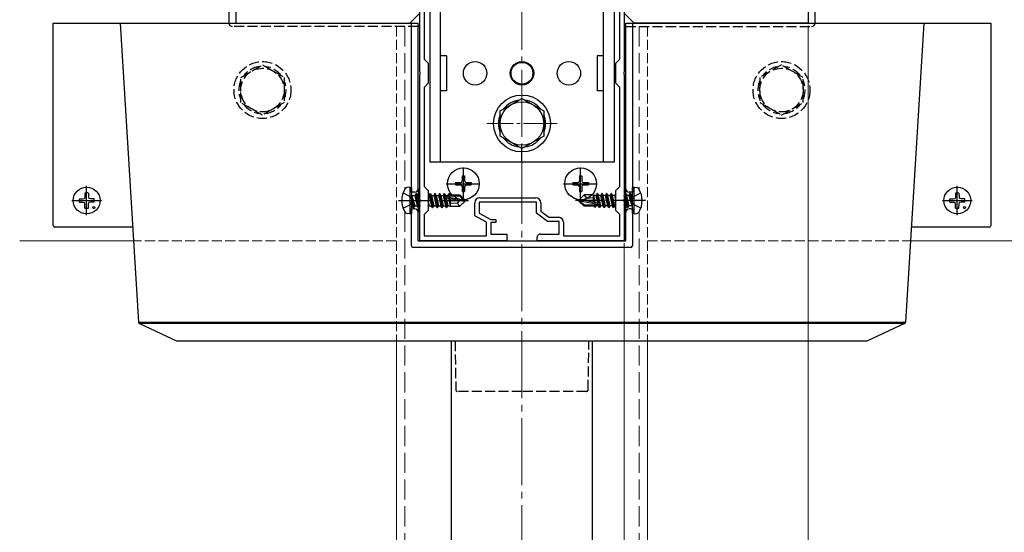
# Model space of a CAD drawing. Extents: x 210 to 2310, y 252 to 3388.
# Drawn here: x 1370 to 1664, y 517 to 670 of the extents above; entities that cross this region are included whole.
import ezdxf

# ---------------------------------------------------------------- set-up
doc = ezdxf.new("R2010")
doc.units = 0
doc.linetypes.add('YCENTER_1', pattern=[13, 10, -1, 1, -1])
doc.linetypes.add('YHIDDEN_1', pattern=[4, 3, -1])
for name, color, linetype, lineweight in [('YKK_11', 7, 'CONTINUOUS', 30), ('YKK_12', 2, 'CONTINUOUS', 13), ('YKK_13', 4, 'CONTINUOUS', 30), ('YKK_D', 6, 'CONTINUOUS', 13)]:
    doc.layers.add(name, color=color, linetype=linetype, lineweight=lineweight)

msp = doc.modelspace()

# ---------------------------------------------------------------- linework, layer by layer
at = {"layer": 'YKK_11', "linetype": 'ByBlock', "lineweight": -2, "ltscale": 0.5}
for p, q in [((1489.5, 654.46), (1489.5, 718.54)), ((1550.5, 718.54), (1550.5, 654.46)), ((1490.8, 710.8), (1490.8, 658.2)), ((1549.2, 658.2), (1549.2, 710.8)), ((1434.5, 704), (1434.5, 669)), ((1605.5, 704), (1605.5, 669)), ((1486.5, 669), (1489.5, 672)), ((1553.5, 669), (1550.5, 672)), ((1434.5, 669), (1486.5, 669)), ((1605.5, 669), (1553.5, 669)), ((1490.8, 658.2), (1492, 657)), ((1492, 657), (1492, 651)), ((1548, 657), (1549.2, 658.2)), ((1548, 651), (1548, 657)), ((1489.62, 654.28), (1489.5, 654.46)), ((1489.5, 653.54), (1489.62, 653.73)), ((1489.5, 616.46), (1489.5, 653.54)), ((1489.62, 653.73), (1489.62, 654.28)), ((1550.5, 654.46), (1550.38, 654.28)), ((1550.38, 654.28), (1550.38, 653.73)), ((1550.38, 653.73), (1550.5, 653.54)), ((1550.5, 653.54), (1550.5, 616.46)), ((1492, 651), (1490.8, 649.8)), ((1549.2, 649.8), (1548, 651)), ((1490.8, 649.8), (1490.8, 620.2)), ((1549.2, 620.2), (1549.2, 649.8)), ((1490.8, 620.2), (1492, 619)), ((1492, 619), (1492, 613)), ((1548, 619), (1549.2, 620.2)), ((1548, 613), (1548, 619)), ((1489.62, 616.28), (1489.5, 616.46)), ((1489.5, 615.54), (1489.62, 615.73)), ((1489.5, 604), (1489.5, 615.54)), ((1489.62, 615.73), (1489.62, 616.28)), ((1505.9, 611.43), (1505.9, 615.3)), ((1524.3, 615.5), (1507.2, 615.5)), ((1507.2, 615.5), (1507.2, 612.2)), ((1507.4, 616.8), (1524.1, 616.8)), ((1524.3, 612.2), (1524.3, 615.5)), ((1525.6, 615.3), (1525.6, 612.85)), ((1550.5, 616.46), (1550.38, 616.28)), ((1550.38, 616.28), (1550.38, 615.73)), ((1550.38, 615.73), (1550.5, 615.54)), ((1550.5, 615.54), (1550.5, 604)), ((1492, 613), (1490.8, 611.8)), ((1490.8, 611.8), (1490.8, 605.5)), ((1507.2, 612.2), (1510.7, 610.3)), ((1527.6, 609.7), (1524.3, 612.2)), ((1525.6, 612.85), (1528.04, 611)), ((1549.2, 611.8), (1548, 613)), ((1549.2, 605.5), (1549.2, 611.8)), ((1509.4, 609.53), (1505.9, 611.43)), ((1509.4, 605.5), (1509.4, 609.53)), ((1510.7, 610.3), (1512.2, 610.3)), ((1512.2, 609.4), (1510.7, 609.4)), ((1510.7, 609.4), (1510.7, 606)), ((1512.2, 610.3), (1512.2, 609.4)), ((1531.1, 609.7), (1527.6, 609.7)), ((1528.04, 611), (1530.9, 611)), ((1531.1, 606), (1531.1, 609.7)), ((1532.4, 609.5), (1532.4, 605.5)), ((1510.7, 606), (1515.5, 606)), ((1515.5, 606), (1515.5, 604)), ((1525.5, 606), (1531.1, 606)), ((1515.5, 604), (1489.5, 604)), ((1490.8, 605.5), (1509.4, 605.5)), ((1524.5, 604), (1524.5, 605)), ((1550.5, 604), (1524.5, 604)), ((1532.4, 605.5), (1549.2, 605.5))]:
    msp.add_line(p, q, dxfattribs=at)
for centre, radius, start, end in [((1507.4, 615.3), 1.5, 90, 180), ((1524.1, 615.3), 1.5, 0, 90), ((1530.9, 609.5), 1.5, 0, 90), ((1525.5, 605), 1, 90, 180)]:
    msp.add_arc(centre, radius, start, end, dxfattribs=at)
at = {"layer": 'YKK_12', "linetype": 'YCENTER_1', "ltscale": 2}
msp.add_line((1520, 1201), (1520, 385), dxfattribs=at)
at = {"layer": 'YKK_12', "linetype": 'YHIDDEN_1'}
for p, q in [((1482.5, 668), (1482.5, 574)), ((1557.5, 668), (1557.5, 574)), ((1403.41, 604), (1482.5, 604)), ((1557.5, 604), (1636.59, 604))]:
    msp.add_line(p, q, dxfattribs=at)
at = {"layer": 'YKK_12', "linetype": 'YHIDDEN_1', "ltscale": 2}
for p, q in [((1485, 668), (1485, 619.3)), ((1555, 668), (1555, 619.3)), ((1485, 612.7), (1485, 385)), ((1555, 612.7), (1555, 385))]:
    msp.add_line(p, q, dxfattribs=at)
at = {"layer": 'YKK_12', "linetype": 'YCENTER_1'}
msp.add_line((1530.5, 639), (1509.5, 639), dxfattribs=at)
at = {"layer": 'YKK_12'}
for p, q in [((1370, 604), (1403.41, 604)), ((1636.59, 604), (1902.91, 604)), ((1482.5, 574), (1482.5, 385)), ((1557.5, 574), (1557.5, 385))]:
    msp.add_line(p, q, dxfattribs=at)
at = {"layer": 'YKK_13'}
for p, q in [((1492.5, 716.5), (1492.5, 627.5)), ((1495.7, 627.5), (1495.7, 716.5)), ((1544.3, 627.5), (1544.3, 716.5)), ((1547.5, 716.5), (1547.5, 627.5)), ((1432.5, 705), (1432.5, 669)), ((1607.5, 705), (1607.5, 669)), ((1380, 608.5), (1380, 669)), ((1380, 669), (1380.5, 669)), ((1380.5, 669), (1400, 669)), ((1400, 669), (1405.46, 579.67)), ((1400, 669), (1430, 669)), ((1430, 669), (1487, 669)), ((1487, 618.5), (1487, 669)), ((1487, 669), (1487.5, 669)), ((1487.5, 669), (1489, 669)), ((1489, 619.5), (1489, 669)), ((1551, 619.5), (1551, 669)), ((1551, 669), (1552.5, 669)), ((1552.5, 669), (1553, 669)), ((1553, 669), (1553, 618.5)), ((1553, 669), (1610, 669)), ((1610, 669), (1640, 669)), ((1640, 669), (1634.54, 579.67)), ((1640, 669), (1659.5, 669)), ((1659.5, 669), (1660, 669)), ((1660, 669), (1660, 608.5)), ((1497.5, 659.2), (1495.7, 659.2)), ((1497.5, 659.2), (1497.5, 648.8)), ((1544.3, 659.2), (1542.5, 659.2)), ((1542.5, 659.2), (1542.5, 648.8)), ((1497.5, 648.8), (1495.7, 648.8)), ((1544.3, 648.8), (1542.5, 648.8)), ((1513.5, 642.76), (1520, 646.51)), ((1520, 646.51), (1526.5, 642.76)), ((1513.5, 635.25), (1513.5, 642.76)), ((1526.5, 642.76), (1526.5, 635.25)), ((1520, 631.5), (1513.5, 635.25)), ((1526.5, 635.25), (1520, 631.5)), ((1520, 627.5), (1520, 632.5)), ((1547.5, 627.5), (1492.5, 627.5)), ((1500.15, 621.35), (1500.15, 620.65)), ((1500.15, 621.35), (1501.65, 621.35)), ((1500.15, 620.65), (1501.65, 620.65)), ((1502.15, 623.35), (1502.85, 623.35)), ((1502.15, 623.35), (1502.15, 621.85)), ((1502.85, 623.35), (1502.85, 621.85)), ((1503.35, 621.35), (1504.85, 621.35)), ((1503.35, 620.65), (1504.85, 620.65)), ((1504.85, 621.35), (1504.85, 620.65)), ((1535.15, 621.35), (1535.15, 620.65)), ((1535.15, 621.35), (1536.65, 621.35)), ((1535.15, 620.65), (1536.65, 620.65)), ((1537.15, 623.35), (1537.85, 623.35)), ((1537.15, 623.35), (1537.15, 621.85)), ((1537.85, 623.35), (1537.85, 621.85)), ((1538.35, 621.35), (1539.85, 621.35)), ((1538.35, 620.65), (1539.85, 620.65)), ((1539.85, 621.35), (1539.85, 620.65)), ((1389.5, 618.25), (1389.48, 617.14)), ((1390.5, 618.25), (1390.52, 617.14)), ((1486.5, 620), (1485.7, 619.86)), ((1486.5, 620), (1486.5, 612)), ((1486.5, 620), (1487, 619.91)), ((1487, 619.91), (1487, 612.09)), ((1487.5, 618.5), (1487, 618.5)), ((1487, 618.5), (1487, 613.5)), ((1487.65, 613.9), (1487.05, 617.5)), ((1487.05, 617.5), (1487.15, 617.5)), ((1487.05, 617.5), (1487.33, 614.45)), ((1487.15, 617.5), (1487.75, 613.9)), ((1488.07, 614.45), (1487.15, 617.5)), ((1487.2, 617.55), (1488.03, 617.55)), ((1488, 618.5), (1487.5, 618.5)), ((1488.35, 618.1), (1488.03, 617.55)), ((1488.03, 617.55), (1488.73, 614.45)), ((1489.05, 613.9), (1488.35, 618.1)), ((1488.35, 618.1), (1488.45, 618.1)), ((1488.45, 618.1), (1488.77, 617.55)), ((1488.45, 618.1), (1489.15, 613.9)), ((1488.77, 617.55), (1489.47, 614.45)), ((1488.77, 617.55), (1489.43, 617.55)), ((1489, 619.5), (1489, 612.5)), ((1489.5, 617.67), (1489.43, 617.55)), ((1489.43, 617.55), (1489.5, 617.25)), ((1492, 617.55), (1492.23, 617.55)), ((1492.55, 618.1), (1492.23, 617.55)), ((1492.23, 617.55), (1492.93, 614.45)), ((1493.25, 613.9), (1492.55, 618.1)), ((1492.55, 618.1), (1492.65, 618.1)), ((1492.65, 618.1), (1492.97, 617.55)), ((1492.65, 618.1), (1493.35, 613.9)), ((1492.97, 617.55), (1493.67, 614.45)), ((1492.97, 617.55), (1493.63, 617.55)), ((1493.95, 618.1), (1493.63, 617.55)), ((1493.63, 617.55), (1494.33, 614.45)), ((1494.65, 613.9), (1493.95, 618.1)), ((1493.95, 618.1), (1494.05, 618.1)), ((1494.05, 618.1), (1494.37, 617.55)), ((1494.05, 618.1), (1494.75, 613.9)), ((1494.37, 617.55), (1495.07, 614.45)), ((1494.37, 617.55), (1495.03, 617.55)), ((1495.35, 618.1), (1495.03, 617.55)), ((1495.03, 617.55), (1495.73, 614.45)), ((1496.05, 613.9), (1495.35, 618.1)), ((1495.35, 618.1), (1495.45, 618.1)), ((1495.45, 618.1), (1495.77, 617.55)), ((1495.45, 618.1), (1496.15, 613.9)), ((1495.77, 617.55), (1496.47, 614.45)), ((1495.77, 617.55), (1496.43, 617.55)), ((1496.75, 618.1), (1496.43, 617.55)), ((1496.43, 617.55), (1497.13, 614.45)), ((1496.88, 617.34), (1496.75, 618.1)), ((1496.75, 618.1), (1496.85, 618.1)), ((1496.85, 618.1), (1497.17, 617.55)), ((1496.85, 618.1), (1496.97, 617.39)), ((1497.17, 617.55), (1497.83, 617.55)), ((1497.17, 617.55), (1497.2, 617.4)), ((1498.09, 618), (1497.83, 617.55)), ((1497.83, 617.55), (1497.87, 617.4)), ((1498.09, 618), (1498.31, 618)), ((1498.09, 618), (1498.19, 617.4)), ((1498.31, 618), (1498.48, 617.7)), ((1498.31, 618), (1498.42, 617.4)), ((1498.48, 617.7), (1501.45, 617.7)), ((1498.6, 617.7), (1498.6, 617.4)), ((1503, 616.15), (1501.45, 617.7)), ((1502.15, 620.15), (1502.15, 618.65)), ((1502.15, 618.65), (1502.85, 618.65)), ((1502.85, 620.15), (1502.85, 618.65)), ((1537, 616.15), (1538.55, 617.7)), ((1537.15, 620.15), (1537.15, 618.65)), ((1537.15, 618.65), (1537.85, 618.65)), ((1537.85, 620.15), (1537.85, 618.65)), ((1541.4, 617.7), (1538.55, 617.7)), ((1539.35, 616.75), (1538.55, 617.7)), ((1541.4, 617.7), (1541.47, 617.55)), ((1541.4, 615.43), (1541.4, 617.7)), ((1542.13, 617.55), (1541.47, 617.55)), ((1541.97, 615.31), (1541.47, 617.55)), ((1542.45, 618.1), (1542.13, 617.55)), ((1542.67, 615.16), (1542.13, 617.55)), ((1542.95, 615.11), (1542.45, 618.1)), ((1542.55, 618.1), (1542.45, 618.1)), ((1542.55, 618.1), (1543.05, 615.08)), ((1542.55, 618.1), (1542.87, 617.55)), ((1543.57, 614.45), (1542.87, 617.55)), ((1543.53, 617.55), (1542.87, 617.55)), ((1543.85, 618.1), (1543.53, 617.55)), ((1544.23, 614.45), (1543.53, 617.55)), ((1544.55, 613.9), (1543.85, 618.1)), ((1543.95, 618.1), (1543.85, 618.1)), ((1543.95, 618.1), (1544.65, 613.9)), ((1543.95, 618.1), (1544.27, 617.55)), ((1544.97, 614.45), (1544.27, 617.55)), ((1544.93, 617.55), (1544.27, 617.55)), ((1545.25, 618.1), (1544.93, 617.55)), ((1545.63, 614.45), (1544.93, 617.55)), ((1545.95, 613.9), (1545.25, 618.1)), ((1545.35, 618.1), (1545.25, 618.1)), ((1545.35, 618.1), (1546.05, 613.9)), ((1545.35, 618.1), (1545.67, 617.55)), ((1546.37, 614.45), (1545.67, 617.55)), ((1546.33, 617.55), (1545.67, 617.55)), ((1546.65, 618.1), (1546.33, 617.55)), ((1547.03, 614.45), (1546.33, 617.55)), ((1547.35, 613.9), (1546.65, 618.1)), ((1546.75, 618.1), (1546.65, 618.1)), ((1546.75, 618.1), (1547.45, 613.9)), ((1546.75, 618.1), (1547.07, 617.55)), ((1547.77, 614.45), (1547.07, 617.55)), ((1547.73, 617.55), (1547.07, 617.55)), ((1548, 618.02), (1547.73, 617.55)), ((1548, 616.37), (1547.73, 617.55)), ((1550.53, 617.55), (1550.5, 617.55)), ((1550.85, 618.1), (1550.53, 617.55)), ((1551.23, 614.45), (1550.53, 617.55)), ((1551.55, 613.9), (1550.85, 618.1)), ((1550.95, 618.1), (1550.85, 618.1)), ((1550.95, 618.1), (1551.27, 617.55)), ((1550.95, 618.1), (1551.65, 613.9)), ((1551, 612.5), (1551, 619.5)), ((1551.97, 614.45), (1551.27, 617.55)), ((1551.93, 617.55), (1551.27, 617.55)), ((1552.25, 618.1), (1551.93, 617.55)), ((1551.93, 617.55), (1552.85, 614.5)), ((1552.5, 618.5), (1552, 618.5)), ((1552.35, 618.1), (1552.25, 618.1)), ((1552.35, 618.1), (1552.25, 618.1)), ((1552.85, 614.5), (1552.25, 618.1)), ((1552.35, 618.1), (1552.67, 617.55)), ((1552.35, 618.1), (1552.95, 614.5)), ((1553, 618.5), (1552.5, 618.5)), ((1552.8, 617.55), (1552.67, 617.55)), ((1552.95, 614.5), (1552.67, 617.55)), ((1553.5, 620), (1553, 619.91)), ((1553, 612.09), (1553, 619.91)), ((1553, 613.5), (1553, 618.5)), ((1553.5, 620), (1554.3, 619.86)), ((1553.5, 612), (1553.5, 620)), ((1649.5, 618.25), (1649.48, 617.14)), ((1650.5, 618.25), (1650.52, 617.14)), ((1387.76, 616.5), (1388.86, 616.52)), ((1387.76, 615.5), (1388.86, 615.48)), ((1388.86, 616.52), (1389.38, 616.62)), ((1388.86, 615.48), (1389.38, 615.38)), ((1389.48, 617.14), (1389.38, 616.62)), ((1389.48, 614.87), (1389.38, 615.38)), ((1389.5, 613.76), (1389.48, 614.87)), ((1390.5, 613.76), (1390.52, 614.87)), ((1390.52, 617.14), (1390.62, 616.62)), ((1390.52, 614.87), (1390.62, 615.38)), ((1391.14, 616.52), (1390.62, 616.62)), ((1391.14, 615.48), (1390.62, 615.38)), ((1392.24, 616.5), (1391.14, 616.52)), ((1392.24, 615.5), (1391.14, 615.48)), ((1492, 615.64), (1492.27, 614.45)), ((1496.88, 617.33), (1502.58, 616.15)), ((1497.45, 613.9), (1496.95, 616.93)), ((1496.99, 616.91), (1501.38, 616)), ((1497.05, 617.4), (1501.33, 617.4)), ((1497.05, 616.9), (1497.55, 613.9)), ((1497.33, 616.84), (1497.87, 614.45)), ((1498.03, 616.7), (1498.53, 614.45)), ((1498.32, 616.64), (1498.6, 614.92)), ((1498.58, 616.58), (1498.6, 616.5)), ((1498.6, 616.58), (1498.6, 614.3)), ((1500.65, 615.26), (1498.6, 615.1)), ((1501.38, 616), (1500.65, 615.26)), ((1500.65, 615.26), (1501.45, 614.3)), ((1501.33, 617.4), (1502.58, 616.15)), ((1501.38, 616), (1503, 616)), ((1501.38, 616), (1503, 615.85)), ((1503, 615.85), (1501.45, 614.3)), ((1502.58, 616.15), (1503, 616.15)), ((1503, 615.85), (1503, 616.15)), ((1537, 616.15), (1537, 615.85)), ((1538.62, 616), (1537, 616.15)), ((1538.62, 616), (1537, 616)), ((1537.42, 615.85), (1537, 615.85)), ((1537, 615.85), (1538.55, 614.3)), ((1538.67, 614.6), (1537.42, 615.85)), ((1543.12, 614.67), (1537.42, 615.85)), ((1538.62, 616), (1539.35, 616.75)), ((1543.01, 615.09), (1538.62, 616)), ((1542.95, 614.6), (1538.67, 614.6)), ((1539.35, 616.75), (1541.4, 616.9)), ((1541.68, 615.37), (1541.4, 617.09)), ((1541.42, 615.42), (1541.4, 615.51)), ((1541.4, 614.3), (1541.4, 614.6)), ((1541.69, 614), (1541.58, 614.6)), ((1541.91, 614), (1541.81, 614.6)), ((1542.17, 614.45), (1542.13, 614.61)), ((1542.83, 614.45), (1542.8, 614.6)), ((1543.15, 613.9), (1543.03, 614.62)), ((1543.12, 614.67), (1543.25, 613.9)), ((1550.57, 614.45), (1550.5, 614.75)), ((1647.76, 616.5), (1648.86, 616.52)), ((1647.76, 615.5), (1648.86, 615.48)), ((1648.86, 616.52), (1649.38, 616.62)), ((1648.86, 615.48), (1649.38, 615.38)), ((1649.48, 617.14), (1649.38, 616.62)), ((1649.48, 614.87), (1649.38, 615.38)), ((1649.5, 613.76), (1649.48, 614.87)), ((1650.5, 613.76), (1650.52, 614.87)), ((1650.52, 617.14), (1650.62, 616.62)), ((1650.52, 614.87), (1650.62, 615.38)), ((1651.14, 616.52), (1650.62, 616.62)), ((1651.14, 615.48), (1650.62, 615.38)), ((1652.24, 616.5), (1651.14, 616.52)), ((1652.24, 615.5), (1651.14, 615.48)), ((1486.5, 612), (1485.7, 612.14)), ((1486.5, 612), (1487, 612.09)), ((1487, 602.5), (1487, 613.5)), ((1487, 613.5), (1487.5, 613.5)), ((1487.2, 614.45), (1487.33, 614.45)), ((1487.65, 613.9), (1487.33, 614.45)), ((1488, 613.5), (1487.5, 613.5)), ((1487.65, 613.9), (1487.75, 613.9)), ((1487.65, 613.9), (1487.75, 613.9)), ((1487.75, 613.9), (1488.07, 614.45)), ((1488.07, 614.45), (1488.73, 614.45)), ((1489.05, 613.9), (1488.73, 614.45)), ((1489, 604), (1489, 612.5)), ((1489.05, 613.9), (1489.15, 613.9)), ((1489.15, 613.9), (1489.47, 614.45)), ((1489.47, 614.45), (1489.5, 614.45)), ((1492, 613.99), (1492.27, 614.45)), ((1492.27, 614.45), (1492.93, 614.45)), ((1493.25, 613.9), (1492.93, 614.45)), ((1493.25, 613.9), (1493.35, 613.9)), ((1493.35, 613.9), (1493.67, 614.45)), ((1493.67, 614.45), (1494.33, 614.45)), ((1494.65, 613.9), (1494.33, 614.45)), ((1494.65, 613.9), (1494.75, 613.9)), ((1494.75, 613.9), (1495.07, 614.45)), ((1495.07, 614.45), (1495.73, 614.45)), ((1496.05, 613.9), (1495.73, 614.45)), ((1496.05, 613.9), (1496.15, 613.9)), ((1496.15, 613.9), (1496.47, 614.45)), ((1496.47, 614.45), (1497.13, 614.45)), ((1497.45, 613.9), (1497.13, 614.45)), ((1497.45, 613.9), (1497.55, 613.9)), ((1497.55, 613.9), (1497.87, 614.45)), ((1497.87, 614.45), (1498.53, 614.45)), ((1498.6, 614.3), (1498.53, 614.45)), ((1498.6, 614.3), (1501.45, 614.3)), ((1541.52, 614.3), (1538.55, 614.3)), ((1541.69, 614), (1541.52, 614.3)), ((1541.91, 614), (1541.69, 614)), ((1541.91, 614), (1542.17, 614.45)), ((1542.83, 614.45), (1542.17, 614.45)), ((1543.15, 613.9), (1542.83, 614.45)), ((1543.25, 613.9), (1543.15, 613.9)), ((1543.25, 613.9), (1543.57, 614.45)), ((1544.23, 614.45), (1543.57, 614.45)), ((1544.55, 613.9), (1544.23, 614.45)), ((1544.65, 613.9), (1544.55, 613.9)), ((1544.65, 613.9), (1544.97, 614.45)), ((1545.63, 614.45), (1544.97, 614.45)), ((1545.95, 613.9), (1545.63, 614.45)), ((1546.05, 613.9), (1545.95, 613.9)), ((1546.05, 613.9), (1546.37, 614.45)), ((1547.03, 614.45), (1546.37, 614.45)), ((1547.35, 613.9), (1547.03, 614.45)), ((1547.45, 613.9), (1547.35, 613.9)), ((1547.45, 613.9), (1547.77, 614.45)), ((1548, 614.45), (1547.77, 614.45)), ((1550.5, 614.34), (1550.57, 614.45)), ((1551.23, 614.45), (1550.57, 614.45)), ((1551, 604), (1551, 612.5)), ((1551.55, 613.9), (1551.23, 614.45)), ((1551.65, 613.9), (1551.55, 613.9)), ((1551.65, 613.9), (1551.97, 614.45)), ((1552.8, 614.45), (1551.97, 614.45)), ((1552.5, 613.5), (1552, 613.5)), ((1552.5, 613.5), (1553, 613.5)), ((1552.95, 614.5), (1552.85, 614.5)), ((1553, 613.5), (1553, 602.5)), ((1553.5, 612), (1553, 612.09)), ((1553.5, 612), (1554.3, 612.14)), ((1403.73, 608), (1380.5, 608)), ((1659.5, 608), (1636.27, 608)), ((1489, 604), (1551, 604)), ((1552.5, 602), (1487.5, 602)), ((1405.46, 579.67), (1430, 579.67)), ((1430, 579.67), (1610, 579.67)), ((1610, 579.67), (1634.54, 579.67)), ((1430, 579.25), (1405.75, 579.25)), ((1405.75, 579.25), (1417, 574)), ((1610, 579.25), (1430, 579.25)), ((1634.25, 579.25), (1610, 579.25)), ((1634.25, 579.25), (1623, 574)), ((1430, 574), (1417, 574)), ((1610, 574), (1430, 574)), ((1499, 405), (1499, 574)), ((1541, 574), (1541, 405)), ((1623, 574), (1610, 574))]:
    msp.add_line(p, q, dxfattribs=at)
at = {"layer": 'YKK_13', "linetype": 'YHIDDEN_1'}
for p, q in [((1489, 668), (1433.5, 668)), ((1551, 668), (1606.5, 668)), ((1436, 652.76), (1442.5, 656.51)), ((1442.5, 656.51), (1449, 652.76)), ((1597.5, 656.51), (1591, 652.76)), ((1604, 652.76), (1597.5, 656.51)), ((1436, 645.25), (1436, 652.76)), ((1449, 652.76), (1449, 645.25)), ((1591, 652.76), (1591, 645.25)), ((1604, 645.25), (1604, 652.76)), ((1442.5, 641.5), (1436, 645.25)), ((1449, 645.25), (1442.5, 641.5)), ((1591, 645.25), (1597.5, 641.5)), ((1597.5, 641.5), (1604, 645.25)), ((1484.5, 618.26), (1486.74, 617.15)), ((1555.5, 618.26), (1553.26, 617.15)), ((1484.5, 613.74), (1486.74, 614.86)), ((1486.74, 617.15), (1487.35, 616)), ((1486.74, 614.86), (1487.35, 616)), ((1553.26, 617.15), (1552.65, 616)), ((1553.26, 614.86), (1552.65, 616)), ((1555.5, 613.74), (1553.26, 614.86)), ((1500, 574), (1500.25, 559.49)), ((1539.75, 559.49), (1540, 574)), ((1520, 559), (1500.75, 559)), ((1539.25, 559), (1520, 559))]:
    msp.add_line(p, q, dxfattribs=at)
at = {"layer": 'YKK_13', "linetype": 'YCENTER_1'}
for p, q in [((1502.5, 615.85), (1502.5, 626.15)), ((1537.5, 615.85), (1537.5, 626.15)), ((1497.35, 621), (1507.65, 621)), ((1532.35, 621), (1542.65, 621)), ((1390, 611.6), (1390, 620.4)), ((1650, 611.6), (1650, 620.4)), ((1385.6, 616), (1394.4, 616)), ((1483.1, 616), (1504, 616)), ((1556.9, 616), (1536, 616)), ((1645.6, 616), (1654.4, 616))]:
    msp.add_line(p, q, dxfattribs=at)
at = {"layer": 'YKK_13', "linetype": 'YHIDDEN_1'}
for centre, radius in [((1442.5, 649), 8.5), ((1597.5, 649), 8.5), ((1442.5, 649), 6.5), ((1597.5, 649), 6.5)]:
    msp.add_circle(centre, radius, dxfattribs=at)
at = {"layer": 'YKK_13'}
for centre, radius in [((1506, 654), 3.5), ((1520, 654), 3.5), ((1520, 654), 3.25), ((1534, 654), 3.5), ((1520, 639), 8.5), ((1520, 639), 6.5), ((1502.5, 621), 4.75), ((1537.5, 621), 4.75), ((1390, 616), 4), ((1650, 616), 4), ((1392.12, 613.88), 0.3), ((1652.12, 613.88), 0.3)]:
    msp.add_circle(centre, radius, dxfattribs=at)
for centre, radius, start, end in [((1433.5, 669), 1, 180, 270), ((1489, 669), 1, 270, 300), ((1551, 669), 1, 240, 270), ((1606.5, 669), 1, 270, 0), ((1520, 639), 7.05, 97.2181, 142.7819), ((1520, 639), 7.05, 37.2181, 82.7819), ((1520, 639), 7.05, 157.2181, 202.7819), ((1520, 639), 7.05, 337.2181, 22.7819), ((1520, 639), 7.05, 217.2181, 262.7819), ((1520, 639), 7.05, 277.2181, 322.7819), ((1501.65, 621.85), 0.5, 270, 0), ((1501.65, 620.15), 0.5, 0, 90), ((1503.35, 621.85), 0.5, 180, 270), ((1503.35, 620.15), 0.5, 90, 180), ((1536.65, 621.85), 0.5, 270, 0), ((1536.65, 620.15), 0.5, 0, 90), ((1538.35, 621.85), 0.5, 180, 270), ((1538.35, 620.15), 0.5, 90, 180), ((1390, 616), 2.3, 77.4441, 102.5559), ((1490.6, 616), 6.5, 147.9441, 212.0559), ((1485.85, 618.97), 0.9, 100, 147.9441), ((1487.2, 617.75), 0.2, 180, 270), ((1488, 619.5), 1, 270, 0), ((1552, 619.5), 1, 180, 270), ((1552.8, 617.75), 0.2, 270, 0), ((1554.15, 618.97), 0.9, 32.0559, 80), ((1549.4, 616), 6.5, 327.9441, 32.0559), ((1650, 616), 2.3, 77.4441, 102.5559), ((1390, 616), 2.3, 167.4441, 192.5559), ((1390, 616), 2.3, 347.4441, 12.5559), ((1497.05, 617.15), 0.248, 90, 257.191), ((1542.95, 614.85), 0.248, 270, 77.191), ((1650, 616), 2.3, 167.4441, 192.5559), ((1650, 616), 2.3, 347.4441, 12.5559), ((1390, 616), 2.3, 257.4441, 282.5559), ((1485.85, 613.03), 0.9, 212.0559, 260), ((1487.2, 614.25), 0.2, 90, 180), ((1488, 612.5), 1, 0, 90), ((1552, 612.5), 1, 90, 180), ((1552.8, 614.25), 0.2, 0, 90), ((1554.15, 613.03), 0.9, 280, 327.9441), ((1650, 616), 2.3, 257.4441, 282.5559), ((1380.5, 608.5), 0.5, 180, 270), ((1659.5, 608.5), 0.5, 270, 0), ((1487.5, 602.5), 0.5, 180, 270), ((1552.5, 602.5), 0.5, 270, 0), ((1405.96, 579.7), 0.5, 183.5, 245), ((1634.04, 579.7), 0.5, 295, 356.5)]:
    msp.add_arc(centre, radius, start, end, dxfattribs=at)
at = {"layer": 'YKK_13', "linetype": 'YHIDDEN_1'}
for centre, radius, start, end in [((1442.5, 649), 7.05, 97.2181, 142.7819), ((1442.5, 649), 7.05, 37.2181, 82.7819), ((1597.5, 649), 7.05, 97.2181, 142.7819), ((1597.5, 649), 7.05, 37.2181, 82.7819), ((1442.5, 649), 7.05, 157.2181, 202.7819), ((1442.5, 649), 7.05, 337.2181, 22.7819), ((1597.5, 649), 7.05, 157.2181, 202.7819), ((1597.5, 649), 7.05, 337.2181, 22.7819), ((1442.5, 649), 7.05, 217.2181, 262.7819), ((1442.5, 649), 7.05, 277.2181, 322.7819), ((1597.5, 649), 7.05, 217.2181, 262.7819), ((1597.5, 649), 7.05, 277.2181, 322.7819), ((1500.75, 559.5), 0.5, 181, 270), ((1539.25, 559.5), 0.5, 270, 359)]:
    msp.add_arc(centre, radius, start, end, dxfattribs=at)
at = {"layer": 'YKK_D'}
for p, q in [((1605.5, 668.3), (1605.5, 424.57)), ((1550.5, 603.3), (1550.5, 424.57)), ((1550.5, 603.3), (1550.5, 424.57))]:
    msp.add_line(p, q, dxfattribs=at)

doc.saveas('drawing.dxf')
